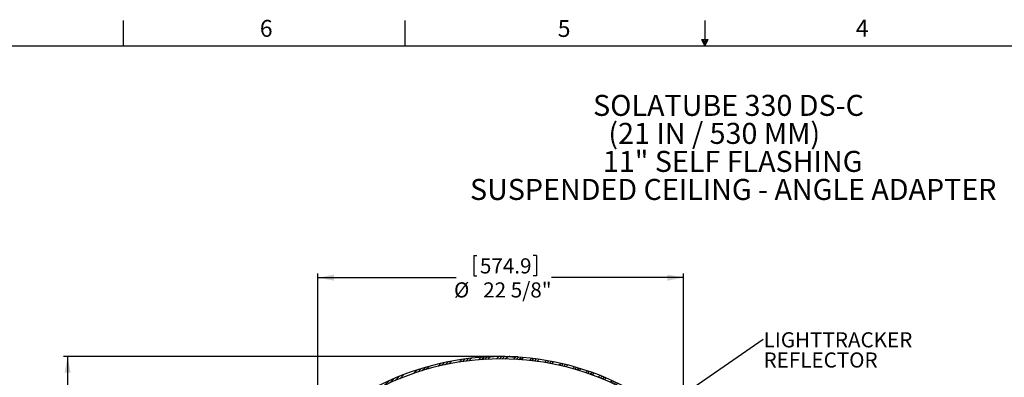
# Model space of a CAD drawing. Extents: x 9 to 161, y 6 to 104.
# Drawn here: x 43 to 104, y 82 to 104 of the extents above; entities that cross this region are included whole.
import ezdxf

# ---------------------------------------------------------------- set-up
doc = ezdxf.new("R2010")
doc.units = 0
doc.header["$LTSCALE"] = 10
doc.header["$MEASUREMENT"] = 0
doc.linetypes.add('SLD-SOLID', pattern=[0])
doc.layers.get('0').update_dxf_attribs({"linetype": 'CONTINUOUS'})
doc.layers.add('SLD-0', color=7, linetype='SLD-SOLID')
doc.styles.add('SLDTEXTSTYLE0', font='GOTHICB.TTF', dxfattribs={"width": 0.913})
doc.styles.add('SLDTEXTSTYLE1', font='GOTHIC.TTF', dxfattribs={"width": 0.913})
doc.dimstyles.new('SLDDIMSTYLE0', dxfattribs={"dimtxt": 0.9375, "dimasz": 1.3, "dimexe": 0, "dimexo": 0.0625, "dimgap": 0.234375, "dimtad": 2, "dimdec": 0, "dimrnd": 1e-09, "dimzin": 12, "dimtxsty": 'SLDTEXTSTYLE1', "dimblk1": 'NONE', "dimblk2": 'NONE', "dimsah": 1, "dimcen": 0.09, "dimazin": 3, "dimtfac": 1, "dimtdec": 1, "dimtofl": 0, "dimtmove": 0, "dimatfit": 3, "dimtolj": 1, "dimtzin": 12})

# ---------------------------------------------------------------- blocks, each defined once
blk = doc.blocks.new('SW_NOTE_9')
at = {"layer": 'SLD-0', "char_height": 9.375, "attachment_point": 1, "style": 'SLDTEXTSTYLE1'}
for s, insert in [('LIGHTTRACKER', (0.2, 4.2)), ('REFLECTOR', (0.2, -8.3))]:
    blk.add_mtext(s, dxfattribs=dict(at, insert=insert))
blk = doc.blocks.new('SW_NOTE_5')
at = {"layer": 'SLD-0', "char_height": 13.0208, "attachment_point": 1, "style": 'SLDTEXTSTYLE0'}
for s, insert in [('SOLATUBE 330 DS-C', (0, 16.43)), ('(21 IN / 530 MM) ', (9.46, -0.93)), ('11" SELF FLASHING', (6.1, -18.29)), ('SUSPENDED CEILING - ANGLE ADAPTER', (-76.19, -35.66))]:
    blk.add_mtext(s, dxfattribs=dict(at, insert=insert))
blk = doc.blocks.new('*D43')
at = {"layer": 'SLD-0', "color": 7}
for p, q in [((70.75, 89.182), (70.75, 87.916)), ((70.75, 89.182), (70.94, 89.182)), ((74.624, 89.182), (74.434, 89.182)), ((74.624, 89.182), (74.624, 87.916)), ((61.102, 73.745), (61.102, 88.055)), ((61.102, 87.805), (69.664, 87.805)), ((70.75, 87.916), (70.94, 87.916)), ((74.624, 87.916), (74.434, 87.916)), ((83.737, 87.805), (75.558, 87.805)), ((83.737, 73.745), (83.737, 88.055))]:
    blk.add_line(p, q, dxfattribs=at)
for points in [[(61.102, 87.805), (62.102, 87.617), (62.102, 87.992)], [(83.737, 87.805), (82.737, 87.992), (82.737, 87.617)]]:
    blk.add_solid(points, dxfattribs=at)
at = {"layer": 'SLD-0', "color": 7, "char_height": 0.9375, "attachment_point": 1, "style": 'SLDTEXTSTYLE1'}
for s, insert in [('574.9', (71.129, 89.002)), ('%%c', (69.524, 87.513)), ('22 5/8"', (71.332, 87.513))]:
    blk.add_mtext(s, dxfattribs=dict(at, insert=insert))
blk = doc.blocks.new('_NONE')
blk = doc.blocks.new('*D44')
at = {"layer": 'SLD-0', "color": 7}
for p, q in [((72.295, 82.913), (45.358, 82.913)), ((45.608, 82.913), (45.608, 74.528)), ((43.671, 74.416), (43.671, 73.151)), ((43.671, 74.416), (43.861, 74.416)), ((47.546, 74.416), (47.356, 74.416)), ((47.546, 74.416), (47.546, 73.151)), ((43.671, 73.151), (43.861, 73.151)), ((47.546, 73.151), (47.356, 73.151)), ((45.608, 64.04), (45.608, 71.55)), ((55.508, 64.04), (45.358, 64.04))]:
    blk.add_line(p, q, dxfattribs=at)
for points in [[(45.608, 82.913), (45.421, 81.913), (45.796, 81.913)], [(45.608, 64.04), (45.796, 65.04), (45.421, 65.04)]]:
    blk.add_solid(points, dxfattribs=at)
at = {"layer": 'SLD-0', "color": 7, "char_height": 0.9375, "attachment_point": 1, "style": 'SLDTEXTSTYLE1'}
for s, insert in [('479.4', (44.051, 74.237)), ('18 7/8"', (43.584, 72.748))]:
    blk.add_mtext(s, dxfattribs=dict(at, insert=insert))

msp = doc.modelspace()

# ---------------------------------------------------------------- hatches: boundary and pattern name
at = {"linetype": 'CONTINUOUS'}
h = msp.add_hatch(dxfattribs=at)
h.set_pattern_fill('ANSI34', style=0)
edge = h.paths.add_edge_path(flags=0)
edge.add_arc((83.4, 75.115), 0.142, 2, 82.27752, ccw=False)
edge.add_line((83.542, 75.12), (83.569, 74.32))
edge.add_line((83.569, 74.32), (83.713, 74.32))
edge.add_line((83.713, 74.32), (83.684, 75.125))
edge.add_arc((83.4, 75.115), 0.285, 2, 82.27752)
edge.add_arc((83.443, 75.432), 0.035, 200, 262.27752, ccw=False)
edge.add_line((83.41, 75.42), (82.081, 79.071))
edge.add_arc((79.127, 77.996), 3.143, 20, 60.37948)
edge.add_arc((72.42, 66.198), 16.715, 60.37948, 87.08204)
edge.add_line((73.27, 82.891), (73.27, 82.901))
edge.add_arc((72.42, 66.198), 16.725, 87.08379, 87.11105)
edge.add_line((73.262, 82.901), (73.262, 82.891))
edge.add_arc((72.42, 66.198), 16.715, 87.10932, 88.09011)
edge.add_line((72.977, 82.903), (72.977, 82.913))
edge.add_arc((72.42, 66.198), 16.725, 88.09125, 88.11849)
edge.add_line((72.969, 82.914), (72.969, 82.904))
edge.add_arc((72.42, 66.198), 16.715, 88.11737, 91.8562)
edge.add_line((71.878, 82.904), (71.878, 82.914))
edge.add_arc((72.42, 66.198), 16.725, 91.85509, 91.88151)
edge.add_line((71.87, 82.914), (71.87, 82.904))
edge.add_arc((72.42, 66.198), 16.715, 91.88263, 92.17128)
edge.add_line((71.786, 82.901), (71.786, 82.911))
edge.add_arc((72.42, 66.198), 16.725, 92.16998, 92.19931)
edge.add_line((71.778, 82.91), (71.778, 82.9))
edge.add_arc((72.42, 66.198), 16.715, 92.20062, 92.25248)
edge.add_line((71.763, 82.9), (71.763, 82.91))
edge.add_arc((72.42, 66.198), 16.725, 92.25113, 92.25132)
edge.add_line((71.763, 82.91), (71.763, 82.9))
edge.add_arc((72.42, 66.198), 16.715, 92.25267, 92.41519)
edge.add_line((71.715, 82.898), (71.715, 82.908))
edge.add_arc((72.42, 66.198), 16.725, 92.41374, 92.43758)
edge.add_line((71.708, 82.908), (71.708, 82.898))
edge.add_arc((72.42, 66.198), 16.715, 92.43904, 92.49061)
edge.add_line((71.693, 82.897), (71.693, 82.907))
edge.add_arc((72.42, 66.198), 16.725, 92.48912, 92.51034)
edge.add_line((71.687, 82.907), (71.687, 82.897))
edge.add_arc((72.42, 66.198), 16.715, 92.51184, 92.65245)
edge.add_line((71.646, 82.895), (71.646, 82.905))
edge.add_arc((72.42, 66.198), 16.725, 92.65086, 92.67382)
edge.add_line((71.639, 82.904), (71.639, 82.894))
edge.add_arc((72.42, 66.198), 16.715, 92.67542, 92.73514)
edge.add_line((71.622, 82.894), (71.622, 82.904))
edge.add_arc((72.42, 66.198), 16.725, 92.7335, 92.75575)
edge.add_line((71.615, 82.903), (71.615, 82.893))
edge.add_arc((72.42, 66.198), 16.715, 92.7574, 92.91796)
edge.add_line((71.569, 82.891), (71.569, 82.901))
edge.add_arc((72.42, 66.198), 16.725, 92.91621, 92.94265)
edge.add_line((71.561, 82.901), (71.561, 82.891))
edge.add_arc((72.42, 66.198), 16.715, 92.94441, 119.62052)
edge.add_arc((65.712, 77.996), 3.143, 119.62052, 160)
edge.add_line((62.758, 79.071), (61.429, 75.42))
edge.add_arc((61.396, 75.432), 0.035, 277.72248, 340, ccw=False)
edge.add_arc((61.439, 75.115), 0.285, 97.72248, 178)
edge.add_line((61.155, 75.125), (61.126, 74.32))
edge.add_line((61.126, 74.32), (61.27, 74.32))
edge.add_line((61.27, 74.32), (61.297, 75.12))
edge.add_arc((61.439, 75.115), 0.142, 97.72248, 178, ccw=False)
edge.add_arc((61.396, 75.432), 0.178, 277.72248, 340)
edge.add_line((61.564, 75.371), (62.893, 79.022))
edge.add_arc((65.712, 77.996), 3, 119.62052, 160, ccw=False)
edge.add_arc((72.42, 66.198), 16.572, 60.37948, 119.62052, ccw=False)
edge.add_arc((79.127, 77.996), 3, 20, 60.37948, ccw=False)
edge.add_line((81.946, 79.022), (83.275, 75.371))
edge.add_arc((83.443, 75.432), 0.178, 200, 262.27752)

# ---------------------------------------------------------------- linework, layer by layer
at = {"layer": 'SLD-0', "color": 7, "linetype": 'SLD-SOLID'}
for p, q in [((49.06, 102.171), (49.06, 103.746)), ((66.497, 102.171), (66.497, 103.746)), ((85.065, 102.556), (85.065, 103.746)), ((84.871, 102.556), (85.258, 102.556)), ((85.06, 102.171), (84.871, 102.556)), ((85.06, 102.171), (84.908, 102.556)), ((85.06, 102.171), (84.995, 102.556)), ((85.06, 102.171), (85.118, 102.556)), ((85.06, 102.171), (85.164, 102.556)), ((85.06, 102.171), (85.258, 102.556)), ((10.81, 102.171), (159.31, 102.171)), ((80.482, 78.341), (88.667, 84.002)), ((71.47, 82.886), (71.47, 82.894)), ((71.472, 82.886), (71.472, 82.894)), ((71.504, 82.888), (71.504, 82.894)), ((71.507, 82.888), (71.507, 82.894)), ((71.533, 82.894), (71.517, 82.893)), ((71.533, 82.889), (71.533, 82.894)), ((71.562, 82.901), (71.561, 82.901)), ((71.561, 82.901), (71.561, 82.891)), ((71.563, 82.901), (71.562, 82.901)), ((71.564, 82.901), (71.563, 82.901)), ((71.565, 82.901), (71.564, 82.901)), ((71.566, 82.901), (71.565, 82.901)), ((71.567, 82.901), (71.566, 82.901)), ((71.568, 82.901), (71.567, 82.901)), ((71.569, 82.901), (71.568, 82.901)), ((71.569, 82.901), (71.569, 82.891)), ((71.615, 82.903), (71.615, 82.893)), ((71.616, 82.903), (71.615, 82.903)), ((71.617, 82.903), (71.616, 82.903)), ((71.618, 82.903), (71.617, 82.903)), ((71.619, 82.903), (71.618, 82.903)), ((71.62, 82.904), (71.619, 82.904)), ((71.619, 82.904), (71.619, 82.903)), ((71.621, 82.904), (71.62, 82.904)), ((71.622, 82.904), (71.621, 82.904)), ((71.622, 82.894), (71.622, 82.904)), ((71.622, 82.904), (71.622, 82.904)), ((71.622, 82.894), (71.622, 82.904)), ((71.627, 82.894), (71.627, 82.904)), ((71.634, 82.894), (71.634, 82.904)), ((71.638, 82.894), (71.638, 82.904)), ((71.646, 82.905), (71.639, 82.904)), ((71.639, 82.904), (71.639, 82.894)), ((71.646, 82.895), (71.646, 82.905)), ((71.687, 82.907), (71.687, 82.897)), ((71.688, 82.907), (71.687, 82.907)), ((71.689, 82.907), (71.688, 82.907)), ((71.69, 82.907), (71.689, 82.907)), ((71.689, 82.907), (71.689, 82.907)), ((71.691, 82.907), (71.69, 82.907)), ((71.692, 82.907), (71.691, 82.907)), ((71.693, 82.907), (71.692, 82.907)), ((71.692, 82.907), (71.692, 82.907)), ((71.693, 82.907), (71.693, 82.897)), ((71.693, 82.897), (71.695, 82.897)), ((71.695, 82.897), (71.697, 82.897)), ((71.697, 82.897), (71.699, 82.897)), ((71.699, 82.897), (71.701, 82.897)), ((71.701, 82.897), (71.703, 82.897)), ((71.703, 82.897), (71.704, 82.897)), ((71.704, 82.897), (71.706, 82.897)), ((71.706, 82.897), (71.706, 82.907)), ((71.706, 82.897), (71.708, 82.898)), ((71.708, 82.898), (71.708, 82.908)), ((71.709, 82.908), (71.708, 82.908)), ((71.71, 82.908), (71.709, 82.908)), ((71.711, 82.908), (71.71, 82.908)), ((71.712, 82.908), (71.711, 82.908)), ((71.713, 82.908), (71.712, 82.908)), ((71.714, 82.908), (71.713, 82.908)), ((71.713, 82.908), (71.713, 82.908)), ((71.715, 82.908), (71.714, 82.908)), ((71.715, 82.898), (71.715, 82.908)), ((71.756, 82.899), (71.756, 82.909)), ((71.763, 82.91), (71.763, 82.9)), ((71.763, 82.91), (71.763, 82.91)), ((71.763, 82.9), (71.763, 82.91)), ((71.778, 82.9), (71.763, 82.9)), ((71.767, 82.9), (71.767, 82.91)), ((71.773, 82.9), (71.773, 82.91)), ((71.778, 82.91), (71.778, 82.9)), ((71.779, 82.91), (71.778, 82.91)), ((71.78, 82.91), (71.779, 82.91)), ((71.781, 82.91), (71.78, 82.91)), ((71.782, 82.911), (71.781, 82.91)), ((71.783, 82.911), (71.782, 82.911)), ((71.784, 82.911), (71.783, 82.911)), ((71.785, 82.911), (71.784, 82.911)), ((71.786, 82.911), (71.785, 82.911)), ((71.786, 82.901), (71.786, 82.911)), ((71.794, 82.911), (71.793, 82.911)), ((71.793, 82.911), (71.793, 82.911)), ((71.793, 82.911), (71.793, 82.911)), ((71.793, 82.911), (71.793, 82.911)), ((71.793, 82.901), (71.793, 82.911)), ((71.794, 82.911), (71.794, 82.911)), ((71.794, 82.911), (71.794, 82.911)), ((71.794, 82.911), (71.794, 82.911)), ((71.794, 82.911), (71.794, 82.911)), ((71.794, 82.901), (71.794, 82.911)), ((71.878, 82.914), (71.87, 82.914)), ((71.87, 82.904), (71.87, 82.914)), ((71.878, 82.904), (71.878, 82.914)), ((72.921, 82.907), (72.921, 82.905)), ((72.977, 82.913), (72.969, 82.914)), ((72.969, 82.914), (72.969, 82.904)), ((72.977, 82.913), (72.977, 82.903)), ((73.263, 82.901), (73.262, 82.901)), ((73.262, 82.891), (73.262, 82.901)), ((73.264, 82.901), (73.263, 82.901)), ((73.265, 82.901), (73.264, 82.901)), ((73.266, 82.901), (73.265, 82.901)), ((73.267, 82.901), (73.266, 82.901)), ((73.268, 82.901), (73.267, 82.901)), ((73.269, 82.901), (73.268, 82.901)), ((73.27, 82.901), (73.269, 82.901)), ((73.27, 82.891), (73.27, 82.901)), ((73.324, 82.895), (73.27, 82.898)), ((73.344, 82.893), (73.324, 82.895)), ((73.344, 82.894), (73.344, 82.887)), ((73.346, 82.887), (73.346, 82.894)), ((73.37, 82.894), (73.37, 82.886)), ((73.371, 82.886), (73.371, 82.894)), ((71.33, 82.885), (71.33, 82.877)), ((71.331, 82.877), (71.331, 82.886)), ((71.341, 82.878), (71.341, 82.887)), ((71.359, 82.879), (71.359, 82.888)), ((71.376, 82.88), (71.376, 82.889)), ((71.391, 82.881), (71.391, 82.89)), ((71.405, 82.882), (71.405, 82.89)), ((71.413, 82.882), (71.413, 82.891)), ((71.439, 82.884), (71.439, 82.893)), ((71.459, 82.885), (71.459, 82.894)), ((71.485, 82.887), (71.485, 82.894)), ((71.517, 82.893), (71.507, 82.892)), ((71.622, 82.894), (71.622, 82.894)), ((73.36, 82.886), (73.36, 82.894)), ((73.383, 82.885), (73.383, 82.894)), ((73.408, 82.883), (73.408, 82.892)), ((73.447, 82.881), (73.447, 82.89)), ((73.478, 82.879), (73.478, 82.888)), ((73.497, 82.878), (73.497, 82.887)), ((73.506, 82.877), (73.506, 82.886)), ((73.508, 82.877), (73.508, 82.885))]:
    msp.add_line(p, q, dxfattribs=at)
at = {"layer": 'SLD-0'}
for p, q in [((71.561, 82.901), (71.561, 82.891)), ((71.569, 82.901), (71.561, 82.901)), ((71.569, 82.891), (71.569, 82.901)), ((71.622, 82.904), (71.615, 82.903)), ((71.615, 82.903), (71.615, 82.893)), ((71.622, 82.894), (71.622, 82.904)), ((71.646, 82.905), (71.639, 82.904)), ((71.639, 82.904), (71.639, 82.894)), ((71.646, 82.895), (71.646, 82.905)), ((71.687, 82.907), (71.687, 82.897)), ((71.693, 82.907), (71.687, 82.907)), ((71.693, 82.897), (71.693, 82.907)), ((71.708, 82.898), (71.693, 82.897)), ((71.708, 82.908), (71.708, 82.898)), ((71.715, 82.908), (71.708, 82.908)), ((71.715, 82.898), (71.715, 82.908)), ((71.763, 82.9), (71.763, 82.91)), ((71.763, 82.91), (71.763, 82.9)), ((71.763, 82.91), (71.763, 82.91)), ((71.778, 82.9), (71.763, 82.9)), ((71.786, 82.911), (71.778, 82.91)), ((71.778, 82.91), (71.778, 82.9)), ((71.786, 82.901), (71.786, 82.911)), ((71.87, 82.914), (71.87, 82.904)), ((71.878, 82.914), (71.87, 82.914)), ((71.878, 82.904), (71.878, 82.914)), ((72.969, 82.914), (72.969, 82.904)), ((72.977, 82.913), (72.969, 82.914)), ((72.977, 82.903), (72.977, 82.913)), ((73.262, 82.901), (73.262, 82.891)), ((73.27, 82.901), (73.262, 82.901)), ((73.27, 82.891), (73.27, 82.901))]:
    msp.add_line(p, q, dxfattribs=at)
for radius, start, end in [(16.715, 92.67542, 92.73514), (16.715, 92.51184, 92.65245), (16.715, 92.25267, 92.41519), (16.715, 91.88263, 92.17128), (16.715, 88.11737, 91.8562), (16.715, 87.10932, 88.09011), (16.715, 92.94441, 119.62052), (16.572, 60.37948, 119.62052), (16.715, 92.7574, 92.91796), (16.715, 60.37948, 87.08204)]:
    msp.add_arc((72.42, 66.198), radius, start, end, dxfattribs=at)
at = {"layer": 'SLD-0', "color": 7, "linetype": 'SLD-SOLID'}
for centre, radius, start, end in [((72.42, 66.198), 16.715, 92.67542, 92.73514), ((72.42, 66.198), 16.715, 92.51184, 92.65245), ((71.857, 79.153), 3.757, 92.29961, 92.49796), ((71.715, 82.76), 0.148, 92.51018, 93.30137), ((72.42, 66.198), 16.715, 92.25267, 92.41519), ((71.789, 82.178), 0.733, 92.05302, 92.55519), ((72.42, 66.198), 16.715, 91.88263, 92.17128), ((72.42, 66.198), 16.715, 88.11737, 91.8562), ((72.42, 66.198), 16.715, 87.10932, 88.09011), ((72.42, 66.198), 16.715, 92.94441, 119.62052), ((72.42, 66.198), 16.572, 60.37948, 119.62052), ((72.42, 66.198), 16.715, 92.7574, 92.91796), ((72.42, 66.198), 16.715, 60.37948, 87.08204)]:
    msp.add_arc(centre, radius, start, end, dxfattribs=at)
for points, knots in [([(71.47, 82.894), (71.469, 82.894), (71.468, 82.894), (71.465, 82.894), (71.461, 82.894), (71.459, 82.894)], [0, 0, 0, 0, 0.286212, 0.572615, 1, 1, 1, 1]), ([(71.472, 82.894), (71.472, 82.894), (71.472, 82.894), (71.471, 82.894), (71.47, 82.894)], [0, 0, 0, 0, 0.187391, 1, 1, 1, 1]), ([(71.504, 82.894), (71.503, 82.894), (71.501, 82.894), (71.495, 82.894), (71.489, 82.894), (71.485, 82.894)], [0, 0, 0, 0, 0.265853, 0.52401, 1, 1, 1, 1]), ([(71.507, 82.894), (71.507, 82.894), (71.507, 82.894), (71.506, 82.894), (71.504, 82.894)], [0, 0, 0, 0, 0.224196, 1, 1, 1, 1]), ([(71.561, 82.894), (71.56, 82.894), (71.556, 82.894), (71.546, 82.894), (71.538, 82.894), (71.533, 82.894)], [0, 0, 0, 0, 0.121249, 0.414475, 1, 1, 1, 1]), ([(71.569, 82.901), (71.577, 82.901), (71.591, 82.902), (71.609, 82.903), (71.615, 82.903)], [0, 0, 0, 0, 0.6163236, 1, 1, 1, 1]), ([(71.627, 82.904), (71.626, 82.904), (71.625, 82.904), (71.623, 82.904), (71.622, 82.904), (71.622, 82.904)], [0, 0, 0, 0, 0.272582, 0.740258, 1, 1, 1, 1]), ([(71.634, 82.904), (71.633, 82.904), (71.631, 82.904), (71.629, 82.904), (71.627, 82.904), (71.627, 82.904)], [0, 0, 0, 0, 0.2863644, 0.721166, 1, 1, 1, 1]), ([(71.638, 82.904), (71.638, 82.904), (71.637, 82.904), (71.636, 82.904), (71.634, 82.904), (71.634, 82.904)], [0, 0, 0, 0, 0.277119, 0.716802, 1, 1, 1, 1]), ([(71.639, 82.904), (71.639, 82.904), (71.639, 82.904), (71.639, 82.904), (71.638, 82.904)], [0, 0, 0, 0, 0.459395, 1, 1, 1, 1]), ([(71.646, 82.905), (71.654, 82.905), (71.667, 82.906), (71.681, 82.906), (71.687, 82.907)], [0, 0, 0, 0, 0.592243, 1, 1, 1, 1]), ([(71.715, 82.908), (71.726, 82.908), (71.745, 82.909), (71.762, 82.91), (71.769, 82.91)], [0, 0, 0, 0, 0.616475, 1, 1, 1, 1]), ([(71.767, 82.91), (71.767, 82.91), (71.766, 82.91), (71.764, 82.91), (71.763, 82.91), (71.763, 82.91)], [0, 0, 0, 0, 0.278489, 0.556774, 1, 1, 1, 1]), ([(71.763, 82.9), (71.763, 82.9), (71.764, 82.9), (71.765, 82.9), (71.766, 82.9), (71.767, 82.9)], [0, 0, 0, 0, 0.273154, 0.551266, 1, 1, 1, 1]), ([(71.773, 82.91), (71.773, 82.91), (71.771, 82.91), (71.769, 82.91), (71.768, 82.91), (71.767, 82.91)], [0, 0, 0, 0, 0.290328, 0.580908, 1, 1, 1, 1]), ([(71.767, 82.9), (71.768, 82.9), (71.769, 82.9), (71.771, 82.9), (71.772, 82.9), (71.773, 82.9)], [0, 0, 0, 0, 0.292813, 0.562282, 1, 1, 1, 1]), ([(71.778, 82.91), (71.777, 82.91), (71.776, 82.91), (71.774, 82.91), (71.773, 82.91)], [0, 0, 0, 0, 0.20986, 1, 1, 1, 1]), ([(71.773, 82.9), (71.775, 82.9), (71.776, 82.9), (71.778, 82.9), (71.778, 82.9)], [0, 0, 0, 0, 0.960841, 1, 1, 1, 1]), ([(71.794, 82.911), (71.805, 82.911), (71.833, 82.912), (71.856, 82.913), (71.87, 82.914)], [0, 0, 0, 0, 0.366793, 1, 1, 1, 1]), ([(72.969, 82.91), (72.955, 82.909), (72.927, 82.909), (72.923, 82.908), (72.921, 82.907)], [0, 0, 0, 0, 0.481949, 1, 1, 1, 1]), ([(72.977, 82.913), (72.984, 82.913), (73.012, 82.912), (73.069, 82.91), (73.148, 82.907), (73.215, 82.904), (73.249, 82.902), (73.262, 82.901)], [0, 0, 0, 0, 0.085804, 0.33822, 0.590867, 0.843703, 1, 1, 1, 1]), ([(73.346, 82.894), (73.345, 82.894), (73.344, 82.894), (73.344, 82.894), (73.345, 82.894)], [0, 0, 0, 0, 0.685759, 1, 1, 1, 1]), ([(73.36, 82.894), (73.358, 82.894), (73.353, 82.894), (73.349, 82.894), (73.347, 82.894), (73.346, 82.894)], [0, 0, 0, 0, 0.27615, 0.712852, 1, 1, 1, 1]), ([(73.371, 82.894), (73.37, 82.894), (73.37, 82.894), (73.37, 82.894), (73.37, 82.894)], [0, 0, 0, 0, 0.9376559, 1, 1, 1, 1]), ([(73.383, 82.894), (73.381, 82.894), (73.377, 82.894), (73.373, 82.894), (73.372, 82.894), (73.371, 82.894)], [0, 0, 0, 0, 0.27615, 0.712853, 1, 1, 1, 1]), ([(71.331, 82.886), (71.33, 82.886), (71.33, 82.885), (71.33, 82.885), (71.33, 82.885)], [0, 0, 0, 0, 0.6358479, 1, 1, 1, 1]), ([(71.341, 82.887), (71.339, 82.886), (71.337, 82.886), (71.333, 82.886), (71.332, 82.886), (71.331, 82.886)], [0, 0, 0, 0, 0.276098, 0.527979, 1, 1, 1, 1]), ([(71.359, 82.888), (71.357, 82.888), (71.353, 82.887), (71.347, 82.887), (71.343, 82.887), (71.341, 82.887)], [0, 0, 0, 0, 0.25876, 0.517547, 1, 1, 1, 1]), ([(71.376, 82.889), (71.375, 82.889), (71.372, 82.889), (71.365, 82.888), (71.361, 82.888), (71.359, 82.888)], [0, 0, 0, 0, 0.279834, 0.559721, 1, 1, 1, 1]), ([(71.391, 82.89), (71.39, 82.89), (71.388, 82.89), (71.383, 82.889), (71.379, 82.889), (71.376, 82.889)], [0, 0, 0, 0, 0.268579, 0.536891, 1, 1, 1, 1]), ([(71.405, 82.89), (71.404, 82.89), (71.401, 82.89), (71.397, 82.89), (71.393, 82.89), (71.391, 82.89)], [0, 0, 0, 0, 0.347935, 0.672107, 1, 1, 1, 1]), ([(71.413, 82.89), (71.412, 82.89), (71.411, 82.89), (71.408, 82.89), (71.406, 82.89), (71.405, 82.89)], [0, 0, 0, 0, 0.039498, 0.519515, 1, 1, 1, 1]), ([(71.439, 82.893), (71.437, 82.893), (71.432, 82.892), (71.423, 82.892), (71.417, 82.892), (71.413, 82.891)], [0, 0, 0, 0, 0.266441, 0.53297, 1, 1, 1, 1]), ([(71.459, 82.894), (71.457, 82.894), (71.454, 82.894), (71.448, 82.893), (71.443, 82.893), (71.439, 82.893)], [0, 0, 0, 0, 0.278849, 0.558073, 1, 1, 1, 1]), ([(71.485, 82.894), (71.483, 82.893), (71.478, 82.893), (71.474, 82.893), (71.472, 82.893)], [0, 0, 0, 0, 0.5857073, 1, 1, 1, 1]), ([(73.371, 82.893), (73.37, 82.893), (73.366, 82.893), (73.362, 82.894), (73.36, 82.894)], [0, 0, 0, 0, 0.245455, 1, 1, 1, 1]), ([(73.408, 82.892), (73.405, 82.892), (73.4, 82.893), (73.391, 82.893), (73.386, 82.894), (73.383, 82.894)], [0, 0, 0, 0, 0.308733, 0.646573, 1, 1, 1, 1]), ([(73.447, 82.89), (73.443, 82.89), (73.435, 82.891), (73.423, 82.891), (73.413, 82.892), (73.408, 82.892)], [0, 0, 0, 0, 0.297079, 0.5942, 1, 1, 1, 1]), ([(73.478, 82.888), (73.475, 82.888), (73.469, 82.889), (73.458, 82.889), (73.451, 82.89), (73.447, 82.89)], [0, 0, 0, 0, 0.307409, 0.614262, 1, 1, 1, 1]), ([(73.497, 82.887), (73.495, 82.887), (73.492, 82.887), (73.486, 82.887), (73.481, 82.888), (73.478, 82.888)], [0, 0, 0, 0, 0.270733, 0.541404, 1, 1, 1, 1]), ([(73.506, 82.886), (73.506, 82.886), (73.505, 82.886), (73.502, 82.886), (73.499, 82.886), (73.497, 82.887)], [0, 0, 0, 0, 0.2627383, 0.5255325, 1, 1, 1, 1]), ([(73.508, 82.885), (73.508, 82.886), (73.508, 82.886), (73.507, 82.886), (73.506, 82.886)], [0, 0, 0, 0, 0.200139, 1, 1, 1, 1])]:
    msp.add_open_spline(points, degree=3, knots=knots, dxfattribs=at)

# ---------------------------------------------------------------- block references
at = {"color": 7, "linetype": 'CONTINUOUS', "xscale": 0.1, "yscale": 0.1, "zscale": 0.1}
for name, p in [('SW_NOTE_5', (78.136, 97.488)), ('SW_NOTE_9', (88.667, 84.002))]:
    msp.add_blockref(name, p, dxfattribs=at)

# ---------------------------------------------------------------- texts
at = {"layer": 'SLD-0', "color": 7, "char_height": 1.042, "attachment_point": 1, "style": 'SLDTEXTSTYLE1'}
for s, insert in [('6', (57.506, 103.771)), ('6', (57.506, 103.771)), ('5', (75.948, 103.764)), ('5', (75.948, 103.764)), ('4', (94.4, 103.785)), ('4', (94.4, 103.785))]:
    msp.add_mtext(s, dxfattribs=dict(at, insert=insert))

# ---------------------------------------------------------------- dimensions: what is measured, and where the dimension line sits
at = {"layer": 'SLD-0', "color": 7}
dim = msp.add_linear_dim(base=(61.102, 87.805), p1=(83.737, 73.62), p2=(61.102, 73.62), text='%%c22 5/8"', dimstyle='SLDDIMSTYLE0', dxfattribs=at)
dim.commit()
dim.dimension.update_dxf_attribs({"geometry": '*D43', "text_midpoint": (72.611, 87.805), "dimtype": 160})
dim = msp.add_linear_dim(base=(45.608, 82.913), p1=(55.633, 64.04), p2=(72.42, 82.913), angle=90, text='18 7/8"', dimstyle='SLDDIMSTYLE0', dxfattribs=at)
dim.commit()
dim.dimension.update_dxf_attribs({"geometry": '*D44', "text_midpoint": (45.608, 73.039), "dimtype": 160})

doc.saveas('drawing.dxf')
